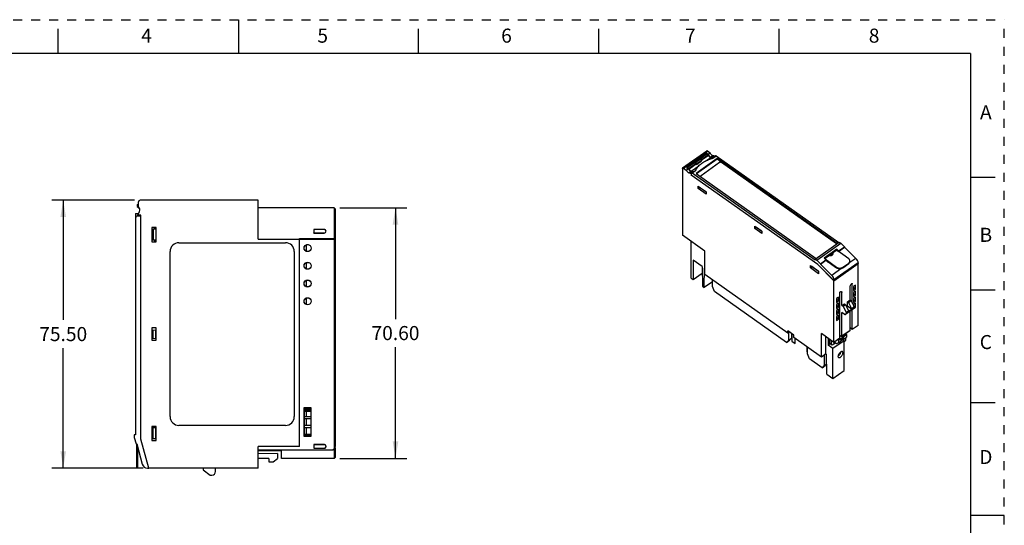
# Model space of a CAD drawing. Units: inches. Extents: x 0 to 17, y 0 to 11.
# Drawn here: x 6.1 to 17, y 5.4 to 11 of the extents above; entities that cross this region are included whole.
import ezdxf

# ---------------------------------------------------------------- set-up
doc = ezdxf.new("R2010")
doc.units = ezdxf.units.IN
doc.header["$LTSCALE"] = 0.935
doc.header["$MEASUREMENT"] = 0
doc.linetypes.add('HIDDEN', pattern=[0.2, 0.1, -0.1])
doc.layers.get('0').update_dxf_attribs({"linetype": 'CONTINUOUS'})
for name, color, linetype in [('02___PRT_ALL_AXES', 7, 'CONTINUOUS'), ('DEFAULT_2', 8, 'HIDDEN'), ('FEATURE', 7, 'CONTINUOUS'), ('GEOMETRY_FEATURES', 7, 'CONTINUOUS')]:
    doc.layers.add(name, color=color, linetype=linetype)
doc.styles.get("Standard").update_dxf_attribs({"font": 'txt', "width": 0.8})
doc.dimstyles.new('DIMSTYLE_1', dxfattribs={"dimtxt": 0.15625, "dimasz": 0.1875, "dimexe": 0.125, "dimexo": 0.0625, "dimgap": 0.078125, "dimtad": 0, "dimtih": 1, "dimtoh": 1, "dimzin": 0, "dimdsep": 46, "dimtxsty": 'STANDARD', "dimblk": '_FILLED', "dimblk1": '_FILLED', "dimblk2": '_FILLED', "dimcen": 0.09, "dimazin": 0, "dimtp": 0.05, "dimtm": 0.05, "dimtfac": 1, "dimtofl": 0, "dimtmove": 0, "dimatfit": 3, "dimldrblk": '_FILLED', "dimfxl": 1, "dimtolj": 1, "dimtzin": 0, "dimarcsym": 0})

# ---------------------------------------------------------------- blocks, each defined once
blk = doc.blocks.new('_FILLED')
at = {"color": 0, "linetype": 'BYBLOCK'}
blk.add_solid([(0, 0), (-1, 0.167), (-1, -0.167)], dxfattribs=at)
blk = doc.blocks.new('*D4')
at = {"color": 2, "linetype": 'CONTINUOUS'}
for p, q in [((7.346, 8.998), (6.43, 8.998)), ((6.555, 8.998), (6.555, 7.668)), ((6.555, 6.025), (6.555, 7.355)), ((7.441, 6.025), (6.43, 6.025))]:
    blk.add_line(p, q, dxfattribs=at)
at = {"color": 2, "linetype": 'CONTINUOUS', "xscale": 0.1875, "yscale": 0.1875, "zscale": 0.1875}
for p, rotation in [((6.555, 8.998), 90), ((6.555, 6.025), 270)]:
    blk.add_blockref('_FILLED', p, dxfattribs=dict(at, rotation=rotation))
at = {"color": 2, "linetype": 'CONTINUOUS', "insert": (6.555, 7.59), "char_height": 0.1562, "width": 0.625, "attachment_point": 2, "line_spacing_factor": 0.9}
blk.add_mtext('75.50', dxfattribs=at)
blk = doc.blocks.new('*D5')
at = {"color": 2, "linetype": 'CONTINUOUS'}
for p, q in [((9.625, 8.913), (10.368, 8.913)), ((10.243, 8.913), (10.243, 7.679)), ((10.243, 6.133), (10.243, 7.367)), ((9.625, 6.133), (10.368, 6.133))]:
    blk.add_line(p, q, dxfattribs=at)
at = {"color": 2, "linetype": 'CONTINUOUS', "xscale": 0.1875, "yscale": 0.1875, "zscale": 0.1875}
for p, rotation in [((10.243, 8.913), 90), ((10.243, 6.133), 270)]:
    blk.add_blockref('_FILLED', p, dxfattribs=dict(at, rotation=rotation))
at = {"color": 2, "linetype": 'CONTINUOUS', "insert": (10.243, 7.601), "char_height": 0.1562, "width": 0.625, "attachment_point": 2, "line_spacing_factor": 0.9}
blk.add_mtext('70.60', dxfattribs=at)

msp = doc.modelspace()

# ---------------------------------------------------------------- linework, layer by layer
at = {"color": 7, "linetype": 'CONTINUOUS'}
for p, q in [((8.5, 11), (8.5, 10.625)), ((6.5, 10.625), (6.5, 10.9)), ((10.5, 10.625), (10.5, 10.9)), ((12.5, 10.625), (12.5, 10.9)), ((14.5, 10.625), (14.5, 10.9)), ((16.625, 10.625), (0.375, 10.625)), ((16.625, 10.625), (16.625, 0.375)), ((16.9, 9.25), (16.625, 9.25)), ((15.141, 8.453), (15.001, 8.354)), ((15.143, 8.444), (15.093, 8.408)), ((15.16, 8.435), (15.141, 8.453)), ((15.141, 8.453), (15.143, 8.444)), ((15.143, 8.444), (15.156, 8.431)), ((15.16, 8.435), (15.225, 8.481)), ((15.16, 8.429), (15.225, 8.475)), ((15.16, 8.435), (15.16, 8.429)), ((15.16, 8.429), (15.165, 8.424)), ((14.959, 8.293), (15.019, 8.336)), ((14.959, 8.287), (15.019, 8.33)), ((15.019, 8.336), (15.001, 8.354)), ((15.091, 8.407), (15.007, 8.348)), ((15.019, 8.33), (15.019, 8.336)), ((15.019, 8.33), (15.04, 8.31)), ((15.025, 8.328), (15.023, 8.327)), ((15.046, 8.314), (15.04, 8.31)), ((16.9, 8), (16.625, 8)), ((16.9, 6.75), (16.625, 6.75)), ((17, 5.5), (16.625, 5.5))]:
    msp.add_line(p, q, dxfattribs=at)
at = {"color": 7, "linetype": 'CONTINUOUS', "true_color": 0x00beeb}
for p, q in [((7.564, 8.69), (7.564, 8.693)), ((7.586, 8.69), (7.564, 8.69)), ((7.574, 8.674), (7.574, 8.693)), ((7.574, 8.691), (7.586, 8.691)), ((7.572, 8.535), (7.572, 8.554)), ((7.584, 8.572), (7.586, 8.572)), ((9.257, 8.429), (9.257, 8.504)), ((9.257, 8.504), (9.276, 8.504)), ((9.257, 8.232), (9.257, 8.307)), ((9.257, 8.307), (9.276, 8.307)), ((9.257, 8.11), (9.276, 8.11)), ((9.257, 8.035), (9.257, 8.11)), ((9.257, 7.913), (9.276, 7.913)), ((9.257, 7.839), (9.257, 7.913)), ((14.641, 7.514), (14.641, 7.433)), ((14.641, 7.433), (14.678, 7.407)), ((14.678, 7.407), (14.678, 7.464)), ((15.077, 7.398), (15.077, 7.442)), ((14.808, 7.372), (14.808, 7.315)), ((15.112, 7.403), (15.112, 7.421)), ((14.808, 7.315), (14.815, 7.31)), ((15.026, 7.177), (15.029, 7.175)), ((9.228, 6.673), (9.306, 6.673)), ((9.238, 6.681), (9.238, 6.694)), ((9.306, 6.681), (9.238, 6.681)), ((9.257, 6.594), (9.257, 6.673)), ((9.228, 6.658), (9.306, 6.658)), ((9.306, 6.594), (9.228, 6.594)), ((9.228, 6.575), (9.306, 6.575)), ((9.257, 6.496), (9.257, 6.575)), ((7.537, 6.486), (7.586, 6.486)), ((9.306, 6.496), (9.228, 6.496)), ((9.228, 6.476), (9.306, 6.476)), ((9.257, 6.397), (9.257, 6.476)), ((9.306, 6.397), (9.228, 6.397)), ((9.306, 6.381), (9.228, 6.381)), ((9.238, 6.392), (9.306, 6.392)), ((9.238, 6.38), (9.238, 6.392)), ((8.977, 6.22), (8.718, 6.22))]:
    msp.add_line(p, q, dxfattribs=at)
msp.add_arc((7.527, 8.708), 0.0715, 321.993, 324.6408, dxfattribs=at)
at = {"layer": '02___PRT_ALL_AXES', "color": 7, "linetype": 'CONTINUOUS'}
for p, q in [((13.762, 8.038), (13.762, 8.112)), ((13.784, 7.983), (13.762, 8.038)), ((14.582, 7.419), (13.784, 7.983)), ((14.582, 7.419), (14.617, 7.444)), ((14.604, 7.442), (14.582, 7.419)), ((14.604, 7.527), (14.604, 7.442)), ((14.604, 7.442), (14.639, 7.467)), ((14.639, 7.467), (14.617, 7.444)), ((14.639, 7.516), (14.639, 7.467)), ((15.077, 7.442), (15.077, 7.398)), ((14.815, 7.293), (14.815, 7.367)), ((15.112, 7.421), (15.112, 7.403)), ((14.837, 7.238), (14.815, 7.293)), ((14.978, 7.139), (14.837, 7.238)), ((15, 7.278), (15, 7.162)), ((14.978, 7.139), (15.013, 7.164)), ((15, 7.162), (14.978, 7.139)), ((15, 7.162), (15.029, 7.182)), ((15.029, 7.18), (15.013, 7.164)), ((9.306, 6.683), (9.228, 6.683)), ((8.718, 6.22), (8.977, 6.22))]:
    msp.add_line(p, q, dxfattribs=at)
msp.add_arc((7.527, 8.708), 0.0465, 313.8511, 340.9773, dxfattribs=at)
at = {"layer": 'DEFAULT_2', "color": 8, "linetype": 'HIDDEN'}
for p in [(0, 11), (17, 0)]:
    msp.add_line(p, (17, 11), dxfattribs=at)
at = {"layer": 'FEATURE', "color": 7, "linetype": 'CONTINUOUS'}
for p, q in [((13.697, 9.543), (13.43, 9.354)), ((13.439, 9.352), (13.706, 9.541)), ((13.472, 9.36), (13.695, 9.518)), ((13.621, 9.458), (13.696, 9.511)), ((13.695, 9.518), (13.695, 9.511)), ((13.715, 9.503), (13.695, 9.518)), ((13.696, 9.511), (13.711, 9.501)), ((13.737, 9.519), (13.706, 9.541)), ((13.737, 9.519), (13.715, 9.503)), ((13.481, 9.359), (13.561, 9.415)), ((13.496, 9.348), (13.576, 9.405)), ((13.499, 9.342), (13.579, 9.399)), ((13.561, 9.422), (13.617, 9.462)), ((13.561, 9.422), (13.561, 9.415)), ((13.574, 9.413), (13.561, 9.422)), ((13.561, 9.415), (13.576, 9.405)), ((13.629, 9.452), (13.574, 9.413)), ((13.574, 9.413), (13.583, 9.397)), ((13.576, 9.405), (13.579, 9.399)), ((13.814, 9.459), (13.579, 9.293)), ((13.639, 9.437), (13.583, 9.397)), ((13.583, 9.393), (13.639, 9.433)), ((13.813, 9.451), (13.584, 9.289)), ((13.617, 9.462), (13.629, 9.452)), ((13.629, 9.452), (13.639, 9.437)), ((13.633, 9.446), (13.711, 9.501)), ((13.637, 9.44), (13.715, 9.495)), ((13.639, 9.437), (13.639, 9.433)), ((13.693, 9.438), (13.742, 9.472)), ((13.711, 9.501), (13.715, 9.495)), ((13.742, 9.472), (13.769, 9.469)), ((13.766, 9.491), (13.744, 9.475)), ((13.759, 9.473), (13.744, 9.475)), ((13.781, 9.488), (13.759, 9.473)), ((13.759, 9.461), (13.796, 9.488)), ((13.763, 9.469), (13.759, 9.473)), ((13.765, 9.463), (13.802, 9.489)), ((13.781, 9.488), (13.766, 9.491)), ((13.789, 9.483), (13.781, 9.488)), ((13.802, 9.489), (13.796, 9.488)), ((13.802, 9.489), (15.162, 8.528)), ((13.814, 9.459), (13.813, 9.451)), ((15.14, 8.513), (13.813, 9.451)), ((15.146, 8.517), (13.814, 9.459)), ((13.428, 9.349), (13.428, 8.608)), ((13.439, 9.352), (13.47, 9.33)), ((13.47, 9.33), (13.492, 9.346)), ((13.472, 9.36), (13.492, 9.346)), ((13.481, 9.354), (13.481, 9.359)), ((13.481, 9.359), (13.496, 9.348)), ((13.496, 9.348), (13.499, 9.342)), ((13.499, 9.302), (13.521, 9.318)), ((13.499, 9.302), (13.514, 9.299)), ((13.514, 9.299), (13.536, 9.315)), ((13.514, 9.299), (13.523, 9.293)), ((13.521, 9.318), (13.536, 9.315)), ((13.523, 9.293), (13.53, 9.298)), ((13.523, 9.293), (13.523, 9.276)), ((13.526, 9.32), (13.608, 9.378)), ((13.526, 9.32), (13.554, 9.316)), ((13.529, 9.272), (13.53, 9.299)), ((13.53, 9.299), (13.575, 9.331)), ((13.536, 9.301), (13.53, 9.299)), ((13.536, 9.301), (13.573, 9.327)), ((13.536, 9.315), (13.544, 9.309)), ((13.536, 9.301), (14.902, 8.335)), ((13.579, 9.293), (14.911, 8.351)), ((13.583, 9.397), (13.583, 9.393)), ((13.523, 9.276), (13.529, 9.281)), ((14.929, 8.282), (13.523, 9.276)), ((13.601, 9.126), (13.601, 9.154)), ((13.601, 9.154), (13.69, 9.091)), ((13.601, 9.126), (13.62, 9.14)), ((13.69, 9.063), (13.601, 9.126)), ((13.618, 9.142), (13.618, 9.142)), ((13.618, 9.142), (13.686, 9.093)), ((13.686, 9.093), (13.686, 9.094)), ((13.687, 9.093), (13.686, 9.093)), ((13.69, 9.091), (13.69, 9.063)), ((7.389, 8.923), (7.389, 8.978)), ((8.718, 8.998), (7.409, 8.998)), ((8.718, 8.564), (8.718, 8.998)), ((7.398, 8.865), (7.372, 8.818)), ((7.377, 8.95), (7.377, 8.927)), ((7.377, 8.95), (7.389, 8.95)), ((7.377, 8.927), (7.393, 8.911)), ((7.389, 8.924), (7.395, 8.917)), ((7.389, 8.846), (7.402, 8.873)), ((7.393, 8.911), (7.4, 8.911)), ((9.562, 8.913), (8.718, 8.913)), ((9.562, 8.913), (9.562, 6.133)), ((9.562, 8.913), (9.572, 8.903)), ((9.572, 8.903), (9.572, 6.265)), ((7.359, 8.848), (7.359, 6.394)), ((7.359, 8.848), (7.389, 8.848)), ((7.359, 8.808), (7.369, 8.818)), ((7.418, 8.819), (7.369, 8.818)), ((7.389, 8.831), (7.389, 8.846)), ((7.418, 8.831), (7.389, 8.831)), ((7.418, 6.344), (7.418, 8.831)), ((7.537, 8.693), (7.537, 8.535)), ((7.586, 8.693), (7.537, 8.693)), ((7.546, 8.675), (7.537, 8.676)), ((7.547, 8.675), (7.547, 8.553)), ((7.584, 8.673), (7.547, 8.675)), ((7.555, 8.675), (7.555, 8.553)), ((7.584, 8.673), (7.584, 8.555)), ((7.586, 8.535), (7.586, 8.693)), ((9.336, 8.673), (9.336, 8.633)), ((9.454, 8.673), (9.336, 8.673)), ((9.336, 8.673), (9.337, 8.672)), ((9.336, 8.633), (9.337, 8.634)), ((9.336, 8.633), (9.454, 8.633)), ((9.337, 8.672), (9.337, 8.634)), ((9.454, 8.672), (9.337, 8.672)), ((9.337, 8.634), (9.454, 8.634)), ((9.454, 8.673), (9.454, 8.672)), ((9.454, 8.633), (9.454, 8.634)), ((14.23, 8.682), (14.23, 8.709)), ((14.23, 8.709), (14.308, 8.654)), ((14.23, 8.682), (14.249, 8.695)), ((14.308, 8.626), (14.23, 8.682)), ((14.249, 8.695), (14.249, 8.696)), ((14.302, 8.658), (14.249, 8.695)), ((14.302, 8.658), (14.302, 8.658)), ((14.303, 8.658), (14.302, 8.658)), ((14.308, 8.654), (14.308, 8.626)), ((7.546, 8.553), (7.537, 8.552)), ((7.537, 8.535), (7.586, 8.535)), ((7.584, 8.555), (7.547, 8.553)), ((7.84, 8.525), (9.021, 8.525)), ((8.718, 8.564), (9.562, 8.564)), ((9.178, 6.265), (9.178, 8.574)), ((9.178, 8.574), (9.562, 8.574)), ((9.572, 8.572), (9.562, 8.574)), ((9.572, 8.561), (9.562, 8.564)), ((13.676, 8.432), (13.428, 8.608)), ((13.525, 8.131), (13.525, 8.54)), ((14.902, 8.344), (15.168, 8.532)), ((15.168, 8.532), (15.184, 8.521)), ((7.741, 6.596), (7.741, 8.427)), ((9.119, 8.427), (9.119, 6.596)), ((13.676, 8.172), (13.676, 8.432)), ((14.918, 8.333), (15.184, 8.521)), ((15.184, 8.521), (15.225, 8.481)), ((15.225, 8.481), (15.225, 8.475)), ((15.225, 8.475), (15.353, 8.352)), ((13.547, 8.333), (13.545, 8.117)), ((13.647, 8.262), (13.547, 8.333)), ((14.902, 8.344), (14.918, 8.333)), ((14.902, 8.335), (14.902, 8.344)), ((14.918, 8.333), (14.959, 8.293)), ((15.093, 8.41), (15.093, 8.405)), ((15.353, 8.352), (15.276, 8.298)), ((13.647, 8.262), (13.649, 8.043)), ((13.67, 8.029), (13.672, 8.244)), ((13.676, 8.241), (13.672, 8.244)), ((14.848, 8.272), (14.937, 8.209)), ((14.848, 8.245), (14.848, 8.272)), ((14.848, 8.245), (14.867, 8.258)), ((14.937, 8.182), (14.848, 8.245)), ((14.933, 8.211), (14.865, 8.26)), ((14.865, 8.26), (14.865, 8.26)), ((15.109, 8.106), (14.929, 8.282)), ((15.109, 8.104), (14.929, 8.282)), ((14.933, 8.211), (14.933, 8.212)), ((14.934, 8.211), (14.933, 8.211)), ((14.937, 8.209), (14.937, 8.182)), ((14.959, 8.293), (14.959, 8.287)), ((14.959, 8.287), (15.085, 8.163)), ((15.202, 8.245), (15.085, 8.163)), ((15.378, 8.303), (15.109, 8.113)), ((15.109, 8.104), (15.378, 8.295)), ((15.377, 7.608), (15.377, 8.293)), ((15.378, 8.303), (15.378, 8.295)), ((13.525, 8.131), (13.545, 8.117)), ((13.545, 8.117), (13.648, 8.189)), ((13.762, 8.093), (13.67, 8.029)), ((14.596, 7.522), (13.676, 8.172)), ((15.109, 7.419), (15.109, 8.113)), ((13.649, 8.043), (13.67, 8.029)), ((15.176, 7.979), (15.174, 7.977)), ((15.198, 7.972), (15.184, 7.983)), ((15.288, 7.89), (15.288, 8.035)), ((15.312, 8.075), (15.31, 8.073)), ((15.312, 7.855), (15.312, 8.075)), ((15.348, 8.055), (15.325, 8.04)), ((15.325, 8.04), (15.325, 7.995)), ((15.348, 8.011), (15.325, 8.027)), ((15.325, 7.995), (15.348, 8.011)), ((15.348, 7.989), (15.325, 7.973)), ((15.348, 8.011), (15.348, 8.055)), ((15.348, 7.944), (15.348, 7.989)), ((15.161, 7.923), (15.138, 7.907)), ((15.138, 7.907), (15.138, 7.863)), ((15.161, 7.879), (15.138, 7.894)), ((15.138, 7.863), (15.161, 7.879)), ((15.161, 7.879), (15.161, 7.923)), ((15.174, 7.465), (15.174, 7.977)), ((15.198, 7.827), (15.198, 7.972)), ((15.26, 7.871), (15.288, 7.89)), ((15.26, 7.871), (15.271, 7.863)), ((15.26, 7.821), (15.26, 7.871)), ((15.271, 7.863), (15.299, 7.883)), ((15.288, 7.89), (15.299, 7.883)), ((15.299, 7.883), (15.332, 7.814)), ((15.325, 7.973), (15.325, 7.928)), ((15.348, 7.944), (15.325, 7.96)), ((15.325, 7.928), (15.348, 7.944)), ((15.348, 7.922), (15.325, 7.906)), ((15.325, 7.906), (15.325, 7.862)), ((15.348, 7.877), (15.325, 7.893)), ((15.325, 7.862), (15.348, 7.877)), ((15.348, 7.877), (15.348, 7.922)), ((15.161, 7.856), (15.138, 7.841)), ((15.138, 7.841), (15.138, 7.796)), ((15.161, 7.812), (15.138, 7.827)), ((15.138, 7.796), (15.161, 7.812)), ((15.161, 7.79), (15.138, 7.774)), ((15.138, 7.774), (15.138, 7.729)), ((15.161, 7.745), (15.138, 7.761)), ((15.161, 7.812), (15.161, 7.856)), ((15.161, 7.745), (15.161, 7.79)), ((15.198, 7.827), (15.226, 7.847)), ((15.198, 7.827), (15.21, 7.82)), ((15.21, 7.82), (15.237, 7.839)), ((15.21, 7.82), (15.243, 7.751)), ((15.226, 7.847), (15.237, 7.839)), ((15.237, 7.839), (15.271, 7.771)), ((15.328, 7.793), (15.239, 7.73)), ((15.332, 7.803), (15.243, 7.74)), ((15.243, 7.751), (15.271, 7.771)), ((15.25, 7.814), (15.26, 7.821)), ((15.304, 7.789), (15.26, 7.821)), ((15.271, 7.863), (15.304, 7.795)), ((15.271, 7.766), (15.304, 7.789)), ((15.271, 7.771), (15.271, 7.766)), ((15.288, 7.556), (15.288, 7.765)), ((15.304, 7.795), (15.332, 7.814)), ((15.304, 7.795), (15.304, 7.789)), ((15.312, 7.563), (15.312, 7.782)), ((15.348, 7.855), (15.325, 7.839)), ((15.325, 7.839), (15.325, 7.828)), ((15.348, 7.81), (15.327, 7.825)), ((15.332, 7.814), (15.332, 7.803)), ((15.332, 7.799), (15.348, 7.81)), ((15.348, 7.81), (15.348, 7.855)), ((15.138, 7.729), (15.161, 7.745)), ((15.161, 7.723), (15.138, 7.707)), ((15.138, 7.707), (15.138, 7.662)), ((15.161, 7.678), (15.138, 7.694)), ((15.138, 7.662), (15.161, 7.678)), ((15.161, 7.678), (15.161, 7.723)), ((15.221, 7.734), (15.198, 7.75)), ((15.198, 7.493), (15.198, 7.75)), ((15.243, 7.751), (15.243, 7.74)), ((7.537, 7.581), (7.537, 7.443)), ((7.586, 7.581), (7.537, 7.581)), ((7.537, 7.56), (7.546, 7.559)), ((7.547, 7.464), (7.547, 7.559)), ((7.547, 7.559), (7.584, 7.557)), ((7.555, 7.465), (7.555, 7.559)), ((7.584, 7.466), (7.584, 7.557)), ((7.586, 7.443), (7.586, 7.581)), ((14.596, 7.522), (14.597, 7.546)), ((14.663, 7.499), (14.597, 7.546)), ((15.196, 7.488), (15.285, 7.551)), ((15.198, 7.493), (15.288, 7.556)), ((15.312, 7.563), (15.288, 7.58)), ((15.377, 7.608), (15.312, 7.563)), ((7.537, 7.464), (7.546, 7.464)), ((7.537, 7.443), (7.586, 7.443)), ((7.547, 7.464), (7.584, 7.466)), ((14.596, 7.522), (14.607, 7.529)), ((14.607, 7.538), (14.607, 7.529)), ((14.663, 7.474), (14.663, 7.499)), ((14.97, 7.257), (14.663, 7.474)), ((15.109, 7.419), (14.97, 7.518)), ((14.97, 7.257), (14.97, 7.518)), ((15.019, 7.292), (15.019, 7.483)), ((15.045, 7.465), (15.045, 7.387)), ((15.061, 7.398), (15.061, 7.454)), ((15.222, 7.438), (15.097, 7.35)), ((15.174, 7.465), (15.109, 7.419)), ((15.151, 7.449), (15.16, 7.443)), ((15.16, 7.443), (15.249, 7.506)), ((15.16, 7.443), (15.16, 7.414)), ((15.16, 7.414), (15.186, 7.433)), ((15.187, 7.49), (15.174, 7.5)), ((15.185, 7.492), (15.174, 7.484)), ((15.222, 7.465), (15.186, 7.439)), ((15.186, 7.438), (15.2, 7.447)), ((15.186, 7.433), (15.186, 7.439)), ((15.222, 7.458), (15.2, 7.447)), ((15.2, 7.447), (15.2, 7.449)), ((15.222, 7.438), (15.206, 7.45)), ((15.218, 7.441), (15.218, 7.456)), ((15.222, 7.458), (15.249, 7.477)), ((15.222, 7.458), (15.222, 7.465)), ((15.222, 7.43), (15.241, 7.443)), ((15.222, 7.108), (15.222, 7.438)), ((15.235, 7.516), (15.249, 7.506)), ((15.241, 7.511), (15.241, 7.52)), ((15.241, 7.443), (15.241, 7.471)), ((15.249, 7.506), (15.249, 7.477)), ((15.045, 7.387), (15.061, 7.398)), ((15.097, 7.35), (15.045, 7.387)), ((15.091, 7.388), (15.061, 7.409)), ((15.125, 7.412), (15.091, 7.388)), ((15.097, 7.019), (15.097, 7.35)), ((15.137, 7.403), (15.112, 7.421)), ((15.16, 7.414), (15.137, 7.403)), ((15.019, 7.292), (14.97, 7.257)), ((15.019, 7.292), (15.028, 7.285)), ((15.03, 7.067), (15.028, 7.285)), ((15.178, 7.292), (15.178, 7.308)), ((15.178, 7.292), (15.178, 7.292)), ((15.097, 7.019), (15.222, 7.108)), ((15.03, 7.067), (15.097, 7.019)), ((9.306, 6.695), (9.227, 6.695)), ((9.227, 6.695), (9.228, 6.694)), ((9.227, 6.695), (9.227, 6.38)), ((9.306, 6.694), (9.228, 6.694)), ((9.228, 6.694), (9.228, 6.38)), ((9.306, 6.38), (9.306, 6.695)), ((9.306, 6.695), (9.306, 6.694)), ((9.306, 6.38), (9.306, 6.694)), ((7.537, 6.488), (7.537, 6.331)), ((7.586, 6.488), (7.537, 6.488)), ((7.546, 6.47), (7.537, 6.471)), ((7.584, 6.468), (7.547, 6.47)), ((7.547, 6.348), (7.547, 6.47)), ((7.555, 6.349), (7.555, 6.47)), ((7.584, 6.35), (7.584, 6.468)), ((7.586, 6.331), (7.586, 6.488)), ((9.021, 6.498), (7.84, 6.498)), ((7.344, 6.394), (7.344, 6.365)), ((7.359, 6.394), (7.344, 6.394)), ((7.344, 6.365), (7.363, 6.293)), ((7.504, 6.024), (7.418, 6.344)), ((7.546, 6.348), (7.537, 6.348)), ((7.584, 6.35), (7.547, 6.348)), ((9.227, 6.38), (9.306, 6.38)), ((9.227, 6.38), (9.228, 6.38)), ((9.228, 6.38), (9.306, 6.38)), ((9.306, 6.38), (9.306, 6.38)), ((7.356, 6.318), (7.356, 6.311)), ((7.363, 6.293), (7.373, 6.293)), ((7.373, 6.293), (7.433, 6.068)), ((7.537, 6.331), (7.586, 6.331)), ((9.178, 6.265), (8.718, 6.265)), ((8.718, 6.025), (8.718, 6.265)), ((9.454, 6.285), (9.336, 6.285)), ((9.336, 6.285), (9.337, 6.283)), ((9.336, 6.285), (9.336, 6.245)), ((9.336, 6.245), (9.337, 6.246)), ((9.336, 6.245), (9.454, 6.245)), ((9.454, 6.283), (9.337, 6.283)), ((9.337, 6.283), (9.337, 6.246)), ((9.337, 6.246), (9.454, 6.246)), ((9.454, 6.285), (9.454, 6.283)), ((9.454, 6.245), (9.454, 6.246)), ((9.57, 6.252), (9.572, 6.252)), ((9.572, 6.252), (9.572, 6.143)), ((9.533, 6.225), (8.718, 6.225)), ((8.934, 6.186), (8.718, 6.184)), ((8.836, 6.133), (8.718, 6.133)), ((8.836, 6.133), (8.836, 6.094)), ((8.887, 6.094), (8.934, 6.133)), ((8.934, 6.186), (8.934, 6.133)), ((8.977, 6.133), (8.977, 6.225)), ((9.562, 6.133), (8.977, 6.133)), ((9.562, 6.133), (9.572, 6.143)), ((7.489, 6.024), (7.504, 6.024)), ((8.718, 6.025), (7.504, 6.025)), ((8.107, 6.025), (8.107, 6.006)), ((8.245, 5.986), (8.245, 6.025)), ((8.836, 6.094), (8.887, 6.094)), ((8.107, 6.006), (8.186, 5.947)), ((8.186, 5.947), (8.206, 5.947))]:
    msp.add_line(p, q, dxfattribs=at)
for centre in [(9.267, 8.466), (9.267, 8.27), (9.267, 8.073), (9.267, 7.876)]:
    msp.add_circle(centre, 0.0395, dxfattribs=at)
for centre, radius, start, end in [((13.857, 9.08), 0.394, 103.5946, 106.5447), ((13.737, 9.248), 0.182, 151.2412, 154.1683), ((7.409, 8.978), 0.0197, 90, 180), ((7.367, 8.89), 0.0394, 333, 56.633), ((7.367, 8.89), 0.0394, 31.2726, 45), ((9.454, 8.653), 0.0197, 270, 90), ((9.454, 8.653), 0.0186, 270, 90), ((7.84, 8.427), 0.0984, 90, 180), ((9.021, 8.427), 0.0984, 0, 90), ((7.84, 6.596), 0.0984, 180, 270), ((9.021, 6.596), 0.0984, 270, 360), ((7.36, 6.311), 0.00394, 180, 254.3134), ((9.454, 6.265), 0.0198, 270, 90), ((9.454, 6.265), 0.0186, 270, 90), ((9.533, 6.265), 0.0394, 270, 360), ((7.49, 6.083), 0.0591, 195, 269), ((8.206, 5.986), 0.0394, 270, 360)]:
    msp.add_arc(centre, radius, start, end, dxfattribs=at)
for centre, major_axis, ratio, start_param, end_param in [((13.595, 9.404), (-0.0179, 0.0259), 0.51229, 1.40694, 1.622295), ((13.734, 9.503), (-0.018, 0.0258), 0.506158, 1.200813, 2.660484), ((13.73, 9.499), (-0.0185, 0.0255), 0.487609, 1.395295, 2.704292), ((13.511, 9.345), (-0.0183, 0.0256), 0.493817, 1.194994, 2.654665), ((13.515, 9.347), (-0.0179, 0.0259), 0.51229, 1.40694, 2.715937), ((15.345, 8.326), (-0.0277, 0.0383), 0.487609, -2.514243, -1.222699), ((15.076, 8.136), (-0.0268, 0.0389), 0.51229, -2.502598, -1.211054), ((15.16, 7.3), (0.0222, 0.0318), 0.506158, 3.900757, 4.81406)]:
    msp.add_ellipse(centre, major_axis=major_axis, ratio=ratio, start_param=start_param, end_param=end_param, dxfattribs=at)
for centre in [(9.267, 8.466), (9.267, 8.27), (9.267, 8.073), (9.267, 7.876)]:
    msp.add_ellipse(centre, major_axis=(0.0388, 0), ratio=1, dxfattribs=at)
for points, knots in [([(13.706, 9.541), (13.705, 9.542), (13.704, 9.543), (13.701, 9.543), (13.699, 9.544), (13.698, 9.543), (13.697, 9.543)], [0, 0, 0, 0, 0.310721, 0.579605, 0.804276, 1, 1, 1, 1]), ([(13.766, 9.491), (13.763, 9.492), (13.758, 9.494), (13.75, 9.501), (13.743, 9.509), (13.739, 9.516), (13.737, 9.519)], [0, 0, 0, 0, 0.203309, 0.451869, 0.726237, 1, 1, 1, 1]), ([(13.577, 9.336), (13.585, 9.35), (13.605, 9.377), (13.644, 9.411), (13.691, 9.439), (13.727, 9.452), (13.745, 9.458)], [0, 0, 0, 0, 0.225623, 0.467606, 0.726424, 1, 1, 1, 1]), ([(13.428, 9.349), (13.428, 9.35), (13.428, 9.352), (13.429, 9.353), (13.43, 9.354)], [0, 0, 0, 0, 0.547999, 1, 1, 1, 1]), ([(13.43, 9.354), (13.43, 9.354), (13.432, 9.355), (13.434, 9.354), (13.437, 9.354), (13.438, 9.353), (13.439, 9.352)], [0, 0, 0, 0, 0.195724, 0.420395, 0.689279, 1, 1, 1, 1]), ([(13.47, 9.33), (13.472, 9.327), (13.475, 9.32), (13.483, 9.312), (13.49, 9.305), (13.496, 9.303), (13.499, 9.302)], [0, 0, 0, 0, 0.273763, 0.548131, 0.796691, 1, 1, 1, 1]), ([(15.086, 8.385), (15.081, 8.382), (15.07, 8.378), (15.058, 8.378), (15.052, 8.379)], [0, 0, 0, 0, 0.483647, 1, 1, 1, 1]), ([(15.057, 8.383), (15.059, 8.383), (15.069, 8.382), (15.078, 8.385), (15.084, 8.389)], [0, 0, 0, 0, 0.262356, 1, 1, 1, 1]), ([(15.093, 8.41), (15.093, 8.409), (15.093, 8.406), (15.09, 8.4), (15.086, 8.396), (15.084, 8.394)], [0, 0, 0, 0, 0.232398, 0.473231, 1, 1, 1, 1]), ([(15.093, 8.405), (15.093, 8.404), (15.093, 8.401), (15.09, 8.395), (15.086, 8.391), (15.084, 8.389)], [0, 0, 0, 0, 0.232398, 0.473231, 1, 1, 1, 1]), ([(15.096, 8.406), (15.096, 8.404), (15.096, 8.4), (15.094, 8.395), (15.091, 8.389), (15.088, 8.387), (15.086, 8.385)], [0, 0, 0, 0, 0.233189, 0.471604, 0.725468, 1, 1, 1, 1]), ([(15.095, 8.41), (15.095, 8.409), (15.095, 8.408), (15.096, 8.407), (15.096, 8.406)], [0, 0, 0, 0, 0.253107, 1, 1, 1, 1]), ([(15.176, 7.979), (15.178, 7.98), (15.181, 7.982), (15.186, 7.984), (15.191, 7.984), (15.193, 7.983), (15.194, 7.982)], [0, 0, 0, 0, 0.312075, 0.579935, 0.804214, 1, 1, 1, 1]), ([(15.194, 7.982), (15.196, 7.981), (15.198, 7.978), (15.198, 7.974), (15.198, 7.972)], [0, 0, 0, 0, 0.450349, 1, 1, 1, 1]), ([(15.288, 8.035), (15.288, 8.038), (15.289, 8.046), (15.294, 8.056), (15.301, 8.066), (15.307, 8.071), (15.31, 8.073)], [0, 0, 0, 0, 0.217685, 0.475353, 0.746307, 1, 1, 1, 1]), ([(15.332, 7.803), (15.332, 7.801), (15.332, 7.797), (15.329, 7.794), (15.328, 7.793)], [0, 0, 0, 0, 0.54971, 1, 1, 1, 1]), ([(15.221, 7.734), (15.222, 7.733), (15.226, 7.731), (15.231, 7.729), (15.235, 7.729), (15.238, 7.73), (15.239, 7.73)], [0, 0, 0, 0, 0.312237, 0.579862, 0.80421, 1, 1, 1, 1]), ([(15.239, 7.73), (15.24, 7.731), (15.243, 7.734), (15.243, 7.738), (15.243, 7.74)], [0, 0, 0, 0, 0.45029, 1, 1, 1, 1]), ([(15.288, 7.556), (15.288, 7.555), (15.287, 7.553), (15.286, 7.552), (15.285, 7.551)], [0, 0, 0, 0, 0.549302, 1, 1, 1, 1]), ([(15.187, 7.49), (15.188, 7.49), (15.19, 7.489), (15.192, 7.488), (15.195, 7.488), (15.196, 7.488), (15.196, 7.488)], [0, 0, 0, 0, 0.31177, 0.580002, 0.804315, 1, 1, 1, 1]), ([(15.196, 7.488), (15.197, 7.489), (15.198, 7.49), (15.198, 7.492), (15.198, 7.493)], [0, 0, 0, 0, 0.450698, 1, 1, 1, 1]), ([(15.205, 7.316), (15.204, 7.317), (15.202, 7.318), (15.198, 7.318), (15.194, 7.318), (15.189, 7.316), (15.181, 7.312), (15.173, 7.305), (15.165, 7.295), (15.159, 7.285), (15.155, 7.275), (15.154, 7.268), (15.154, 7.264)], [0, 0, 0, 0, 0.038614, 0.080035, 0.126189, 0.178066, 0.299181, 0.439689, 0.590689, 0.741269, 0.88059, 1, 1, 1, 1]), ([(15.154, 7.264), (15.154, 7.262), (15.155, 7.257), (15.157, 7.253), (15.159, 7.252)], [0, 0, 0, 0, 0.549319, 1, 1, 1, 1]), ([(15.159, 7.252), (15.16, 7.251), (15.162, 7.25), (15.165, 7.25), (15.169, 7.25), (15.175, 7.252), (15.182, 7.256), (15.191, 7.263), (15.198, 7.273), (15.205, 7.283), (15.209, 7.293), (15.21, 7.301), (15.21, 7.304)], [0, 0, 0, 0, 0.038559, 0.079668, 0.125389, 0.176832, 0.297321, 0.437698, 0.589016, 0.740182, 0.880127, 1, 1, 1, 1]), ([(15.178, 7.292), (15.18, 7.296), (15.184, 7.303), (15.186, 7.311), (15.187, 7.315)], [0, 0, 0, 0, 0.529366, 1, 1, 1, 1]), ([(15.21, 7.304), (15.21, 7.306), (15.209, 7.31), (15.207, 7.314), (15.205, 7.316), (15.205, 7.316)], [0, 0, 0, 0, 0.547338, 0.780798, 1, 1, 1, 1])]:
    msp.add_open_spline(points, degree=3, knots=knots, dxfattribs=at)
at = {"layer": 'GEOMETRY_FEATURES', "color": 7, "linetype": 'CONTINUOUS'}
for p, q in [((13.84, 9.414), (13.634, 9.269)), ((15.139, 8.512), (13.862, 9.414)), ((13.629, 9.259), (13.63, 9.257)), ((13.631, 9.257), (13.631, 9.255)), ((15.273, 8.348), (15.14, 8.442)), ((15.01, 8.345), (15.139, 8.253)), ((15.019, 8.332), (15.139, 8.247)), ((15.287, 8.318), (15.287, 8.324)), ((15.139, 8.247), (15.139, 8.253)), ((15.206, 8.253), (15.273, 8.3)), ((15.206, 8.247), (15.273, 8.295)), ((15.206, 8.247), (15.206, 8.253)), ((15.273, 8.295), (15.273, 8.3)), ((7.373, 6.031), (7.373, 6.293)), ((7.383, 6.031), (7.383, 6.256)), ((7.383, 6.09), (7.373, 6.09)), ((7.383, 6.031), (7.373, 6.031))]:
    msp.add_line(p, q, dxfattribs=at)
for centre, radius, start, end in [((15.263, 8.324), 0.024, 347.0432, 359.9535), ((15.165, 8.289), 0.0443, 234.7556, 237.956), ((15.181, 8.289), 0.0443, 302.044, 305.2444), ((15.249, 8.328), 0.0413, 305.2454, 310.9264)]:
    msp.add_arc(centre, radius, start, end, dxfattribs=at)
for points, knots in [([(13.862, 9.414), (13.861, 9.415), (13.857, 9.417), (13.851, 9.418), (13.845, 9.417), (13.841, 9.415), (13.84, 9.414)], [0, 0, 0, 0, 0.240729, 0.5, 0.759271, 1, 1, 1, 1]), ([(13.634, 9.269), (13.633, 9.268), (13.63, 9.265), (13.629, 9.262), (13.629, 9.261)], [0, 0, 0, 0, 0.528924, 1, 1, 1, 1]), ([(13.629, 9.261), (13.629, 9.26), (13.629, 9.259), (13.63, 9.257), (13.631, 9.257)], [0, 0, 0, 0, 0.245314, 1, 1, 1, 1]), ([(15.287, 8.324), (15.287, 8.326), (15.286, 8.331), (15.283, 8.337), (15.279, 8.343), (15.275, 8.346), (15.273, 8.348)], [0, 0, 0, 0, 0.231721, 0.47184, 0.727108, 1, 1, 1, 1]), ([(15.273, 8.3), (15.276, 8.303), (15.282, 8.308), (15.285, 8.315), (15.286, 8.319)], [0, 0, 0, 0, 0.525544, 1, 1, 1, 1]), ([(15.276, 8.297), (15.279, 8.3), (15.284, 8.305), (15.286, 8.313), (15.287, 8.316), (15.287, 8.318)], [0, 0, 0, 0, 0.521887, 0.764206, 1, 1, 1, 1]), ([(15.139, 8.247), (15.144, 8.244), (15.155, 8.239), (15.173, 8.237), (15.191, 8.239), (15.202, 8.244), (15.206, 8.247)], [0, 0, 0, 0, 0.240758, 0.5, 0.759242, 1, 1, 1, 1]), ([(15.142, 8.252), (15.146, 8.249), (15.156, 8.245), (15.173, 8.243), (15.189, 8.245), (15.2, 8.249), (15.204, 8.252)], [0, 0, 0, 0, 0.242128, 0.5, 0.757872, 1, 1, 1, 1])]:
    msp.add_open_spline(points, degree=3, knots=knots, dxfattribs=at)

# ---------------------------------------------------------------- texts
at = {"color": 2, "linetype": 'CONTINUOUS', "char_height": 0.156, "width": 0.1248, "attachment_point": 2, "line_spacing_factor": 0.9}
for s, insert in [('4', (7.48, 10.901)), ('5', (9.435, 10.901)), ('6', (11.475, 10.901)), ('7', (13.515, 10.901)), ('8', (15.555, 10.901)), ('A', (16.795, 10.051)), ('B', (16.795, 8.691)), ('C', (16.795, 7.501)), ('D', (16.795, 6.226))]:
    msp.add_mtext(s, dxfattribs=dict(at, insert=insert))

# ---------------------------------------------------------------- dimensions: what is measured, and where the dimension line sits
at = {"color": 2, "linetype": 'CONTINUOUS'}
for base, p1, p2, picture, middle in [((6.555, 6.025), (7.409, 8.998), (7.504, 6.025), '*D4', (6.555, 7.512)), ((10.243, 6.133), (9.562, 8.913), (9.562, 6.133), '*D5', (10.243, 7.523))]:
    dim = msp.add_linear_dim(base=base, p1=p1, p2=p2, angle=270, dimstyle='DIMSTYLE_1', dxfattribs=at)
    dim.commit()
    dim.dimension.update_dxf_attribs({"geometry": picture, "text_midpoint": middle, "dimtype": 160})

doc.saveas('drawing.dxf')
